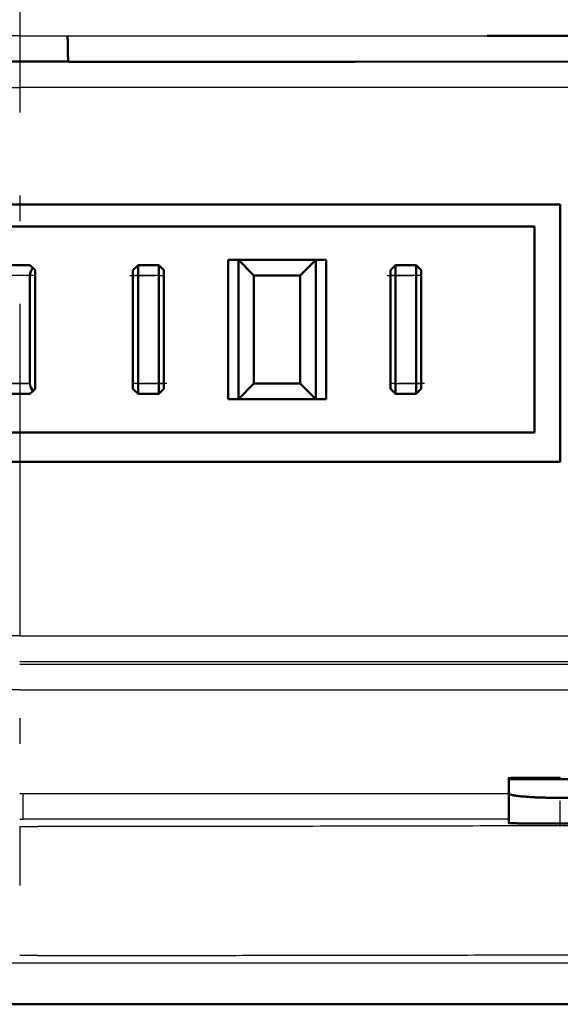
# Model space of a CAD drawing. Extents: x 0 to 420, y 0 to 297.
# Drawn here: x 80 to 82, y 87 to 91 of the extents above; entities that cross this region are included whole.
import ezdxf

# ---------------------------------------------------------------- set-up
doc = ezdxf.new("R2010")
doc.units = 0
doc.linetypes.add('DASHDOT', pattern=[18.5, 12, -3, 0.5, -3])
doc.layers.get('0').update_dxf_attribs({"lineweight": 13})

# ---------------------------------------------------------------- blocks, each defined once
blk = doc.blocks.new('BLOCK4853')
at = {"color": 7, "lineweight": 25, "ltscale": 0.023304}
for q in [(73.368, 196.5), (75.232, 196.5)]:
    blk.add_line((74.3, 196.5), q, dxfattribs=at)
at = {"color": 7, "lineweight": 25, "ltscale": 0.203725}
blk.add_line((75.232, 196.5), (83.381, 196.5), dxfattribs=at)
at = {"color": 7, "lineweight": 50, "ltscale": 0.152289}
blk.add_line((83.381, 196.5), (89.473, 196.5), dxfattribs=at)
at = {"color": 7, "lineweight": 50, "ltscale": 0.008624}
blk.add_line((73.955, 196), (74.3, 196), dxfattribs=at)
at = {"color": 7, "lineweight": 50, "ltscale": 0.008623}
blk.add_line((74.3, 196), (74.645, 196), dxfattribs=at)
at = {"color": 7, "lineweight": 50, "ltscale": 0.015108}
blk.add_line((74.645, 196), (75.249, 196), dxfattribs=at)
at = {"color": 7, "lineweight": 50, "ltscale": 0.13872}
blk.add_line((75.249, 195.995), (80.798, 195.998), dxfattribs=at)
at = {"color": 7, "lineweight": 50, "ltscale": 0.176633}
blk.add_line((80.798, 195.998), (87.863, 196.003), dxfattribs=at)
at = {"color": 7, "lineweight": 25, "ltscale": 0.346586}
for p in [(60.437, 195.5), (88.163, 195.5)]:
    blk.add_line(p, (74.3, 195.5), dxfattribs=at)
at = {"color": 7, "lineweight": 50, "ltscale": 0.262498}
for p, q in [((74.3, 193.23), (63.8, 193.23)), ((74.3, 193.23), (84.8, 193.23)), ((63.8, 188.23), (74.3, 188.23)), ((84.8, 188.23), (74.3, 188.23))]:
    blk.add_line(p, q, dxfattribs=at)
at = {"color": 7, "lineweight": 50, "ltscale": 0.125}
blk.add_line((84.8, 188.23), (84.8, 193.23), dxfattribs=at)
at = {"color": 7, "lineweight": 50}
for p, q in [((64.3, 192.8), (84.3, 192.8)), ((64.3, 188.8), (84.3, 188.8)), ((114.299, 177.7), (34.301, 177.7)), ((74.3, 177.7), (114.299, 177.7))]:
    blk.add_line(p, q, dxfattribs=at)
at = {"color": 7, "lineweight": 50, "ltscale": 0.1}
blk.add_line((84.3, 188.8), (84.3, 192.8), dxfattribs=at)
at = {"color": 7, "lineweight": 50, "ltscale": 0.005}
for p, q in [((78.35, 192.15), (78.55, 192.15)), ((80.05, 192.15), (80.25, 192.15)), ((76.6, 192.05), (76.6, 191.85)), ((77, 192.05), (77, 191.85)), ((81.6, 192.05), (81.6, 191.85)), ((82, 192.05), (82, 191.85)), ((76.6, 189.55), (76.6, 189.75)), ((77, 189.75), (77, 189.55)), ((81.6, 189.55), (81.6, 189.75)), ((82, 189.55), (82, 189.75)), ((78.35, 189.45), (78.55, 189.45)), ((80.25, 189.45), (80.05, 189.45))]:
    blk.add_line(p, q, dxfattribs=at)
at = {"color": 7, "lineweight": 50, "ltscale": 0.0675}
for p, q in [((78.35, 192.15), (78.35, 189.45)), ((78.55, 192.15), (78.55, 189.45)), ((80.05, 192.15), (80.05, 189.45)), ((80.25, 189.45), (80.25, 192.15))]:
    blk.add_line(p, q, dxfattribs=at)
at = {"color": 7, "lineweight": 50, "ltscale": 0.0375}
for p, q in [((80.05, 192.15), (78.55, 192.15)), ((78.55, 189.45), (80.05, 189.45))]:
    blk.add_line(p, q, dxfattribs=at)
at = {"color": 7, "lineweight": 50, "ltscale": 0.010607}
for p, q in [((78.55, 192.15), (78.85, 191.85)), ((80.05, 192.15), (79.75, 191.85)), ((78.85, 189.75), (78.55, 189.45)), ((79.75, 189.75), (80.05, 189.45))]:
    blk.add_line(p, q, dxfattribs=at)
at = {"color": 7, "lineweight": 50, "ltscale": 0.01}
for p, q in [((74.5, 192.05), (74.1, 192.05)), ((76.6, 192.05), (77, 192.05)), ((81.6, 192.05), (82, 192.05)), ((74.1, 189.55), (74.5, 189.55)), ((77, 189.55), (76.6, 189.55)), ((82, 189.55), (81.6, 189.55))]:
    blk.add_line(p, q, dxfattribs=at)
at = {"color": 7, "lineweight": 50, "ltscale": 0.002071}
for p, q in [((74.559, 191.991), (74.5, 192.05)), ((74.5, 189.55), (74.559, 189.609))]:
    blk.add_line(p, q, dxfattribs=at)
at = {"color": 7, "lineweight": 50, "ltscale": 0.001464}
for p, q in [((74.6, 191.95), (74.559, 191.991)), ((74.559, 189.609), (74.6, 189.65))]:
    blk.add_line(p, q, dxfattribs=at)
at = {"color": 7, "lineweight": 50, "ltscale": 0.0575}
blk.add_line((74.6, 189.65), (74.6, 191.95), dxfattribs=at)
at = {"color": 7, "lineweight": 50, "ltscale": 0.003536}
for p, q in [((76.5, 191.95), (76.6, 192.05)), ((77.1, 191.95), (77, 192.05)), ((81.5, 191.95), (81.6, 192.05)), ((82.1, 191.95), (82, 192.05)), ((76.5, 189.65), (76.6, 189.55)), ((77.1, 189.65), (77, 189.55)), ((81.5, 189.65), (81.6, 189.55)), ((82.1, 189.65), (82, 189.55))]:
    blk.add_line(p, q, dxfattribs=at)
at = {"color": 7, "lineweight": 50, "ltscale": 0.0025}
for p, q in [((76.5, 191.85), (76.5, 191.95)), ((77.1, 191.95), (77.1, 191.85)), ((81.5, 191.85), (81.5, 191.95)), ((82.1, 191.85), (82.1, 191.95)), ((76.5, 189.65), (76.5, 189.75)), ((77.1, 189.75), (77.1, 189.65)), ((81.5, 189.65), (81.5, 189.75)), ((82.1, 189.65), (82.1, 189.75))]:
    blk.add_line(p, q, dxfattribs=at)
at = {"color": 7, "lineweight": 25, "ltscale": 0.01}
for p, q in [((74.5, 191.85), (74.1, 191.85)), ((77, 191.85), (76.6, 191.85)), ((82, 191.85), (81.6, 191.85)), ((74.5, 189.75), (74.1, 189.75)), ((76.6, 189.75), (77, 189.75)), ((81.6, 189.75), (82, 189.75))]:
    blk.add_line(p, q, dxfattribs=at)
at = {"color": 7, "lineweight": 50, "ltscale": 0.0525}
for p, q in [((74.5, 191.85), (74.5, 189.75)), ((76.5, 191.85), (76.5, 189.75)), ((76.6, 191.85), (76.6, 189.75)), ((77, 189.75), (77, 191.85)), ((77.1, 189.75), (77.1, 191.85)), ((78.85, 191.85), (78.85, 189.75)), ((79.75, 191.85), (79.75, 189.75)), ((81.5, 191.85), (81.5, 189.75)), ((81.6, 191.85), (81.6, 189.75)), ((82, 189.75), (82, 191.85)), ((82.1, 189.75), (82.1, 191.85))]:
    blk.add_line(p, q, dxfattribs=at)
at = {"color": 7, "lineweight": 25, "ltscale": 0.0025}
for p, q in [((76.6, 191.85), (76.5, 191.85)), ((77, 191.85), (77.1, 191.85)), ((81.6, 191.85), (81.5, 191.85)), ((82.1, 191.85), (82, 191.85)), ((76.6, 189.75), (76.5, 189.75)), ((77, 189.75), (77.1, 189.75)), ((81.6, 189.75), (81.5, 189.75)), ((82, 189.75), (82.1, 189.75))]:
    blk.add_line(p, q, dxfattribs=at)
at = {"color": 7, "lineweight": 50, "ltscale": 0.0225}
for p, q in [((78.85, 191.85), (79.75, 191.85)), ((78.85, 189.75), (79.75, 189.75))]:
    blk.add_line(p, q, dxfattribs=at)
at = {"color": 7, "lineweight": 25, "ltscale": 0.347609}
for q in [(60.396, 184.853), (88.204, 184.853)]:
    blk.add_line((74.3, 184.853), q, dxfattribs=at)
at = {"color": 7, "lineweight": 25, "ltscale": 0.402781}
blk.add_line((74.3, 184.304), (90.412, 184.305), dxfattribs=at)
at = {"color": 7, "lineweight": 25, "ltscale": 0.396186}
for q in [(58.453, 183.805), (90.147, 183.805)]:
    blk.add_line((74.3, 183.805), q, dxfattribs=at)
at = {"color": 7, "lineweight": 50, "ltscale": 0.000436375}
blk.add_line((83.8, 182.073), (83.8, 182.091), dxfattribs=at)
at = {"color": 7, "lineweight": 50, "ltscale": 0.075}
blk.add_line((86.8, 182.073), (83.8, 182.073), dxfattribs=at)
at = {"color": 7, "lineweight": 50, "ltscale": 0.007042}
blk.add_line((83.8, 181.792), (83.8, 182.073), dxfattribs=at)
at = {"color": 7, "lineweight": 25, "ltscale": 0.001754}
blk.add_line((74.3, 181.794), (74.37, 181.794), dxfattribs=at)
at = {"color": 7, "lineweight": 25, "ltscale": 0.235729}
blk.add_line((74.37, 181.793), (83.799, 181.793), dxfattribs=at)
at = {"color": 7, "lineweight": 25, "ltscale": 0.012481}
blk.add_line((74.37, 181.294), (74.37, 181.793), dxfattribs=at)
at = {"color": 7, "lineweight": 50, "ltscale": 0.014339}
blk.add_line((83.8, 181.792), (83.8, 181.218), dxfattribs=at)
at = {"color": 7, "lineweight": 50, "ltscale": 0.025}
blk.add_line((84.8, 181.708), (85.8, 181.708), dxfattribs=at)
at = {"color": 7, "lineweight": 25, "ltscale": 0.001753}
blk.add_line((74.3, 181.294), (74.37, 181.294), dxfattribs=at)
at = {"color": 7, "lineweight": 50, "ltscale": 0.0125}
blk.add_line((84.8, 181.209), (85.3, 181.209), dxfattribs=at)
at = {"color": 7, "lineweight": 25, "ltscale": 0.008788}
blk.add_line((74.3, 181.149), (74.652, 181.149), dxfattribs=at)
at = {"color": 7, "lineweight": 25, "ltscale": 0.008842}
blk.add_line((74.654, 178.648), (74.3, 178.648), dxfattribs=at)
at = {"color": 7, "lineweight": 25}
blk.add_line((113.499, 178.5), (74.3, 178.5), dxfattribs=at)
at = {"color": 7, "lineweight": 50}
for centre, radius, start, end in [((74.703, 191.849), 0.204, 135.4092, 179.5994), ((74.7, 189.75), 0.2, 180.0185, 224.9787)]:
    blk.add_arc(centre, radius, start, end, dxfattribs=at)
at = {"color": 7, "lineweight": 25}
for centre, radius, start, end in [((75.174, 16317.955), 16133.603, 269.9968961, 270.0455932), ((79.399, -10512.197), 10693.492, 89.9764192, 90.0269438)]:
    blk.add_arc(centre, radius, start, end, dxfattribs=at)
at = {"color": 7, "lineweight": 50}
for points, degree, knots in [([(75.249, 196), (75.248, 196), (75.248, 196.004), (75.247, 196.003), (75.246, 196.006), (75.246, 196.008), (75.245, 196.01), (75.244, 196.015), (75.244, 196.021), (75.243, 196.025), (75.242, 196.034), (75.241, 196.044), (75.241, 196.05), (75.24, 196.069), (75.239, 196.087), (75.238, 196.1), (75.237, 196.138), (75.236, 196.176), (75.235, 196.202), (75.234, 196.277), (75.233, 196.352), (75.232, 196.401), (75.232, 196.451), (75.232, 196.5)], 5, [0, 0, 0, 0, 0, 0, 0.0059475, 0.0059475, 0.0059475, 0.0143918, 0.0143918, 0.0143918, 0.0333959, 0.0333959, 0.0333959, 0.0635249, 0.0635249, 0.0635249, 0.1262046, 0.1262046, 0.1262046, 0.2547061, 0.2547061, 0.2547061, 0.5013332, 0.5013332, 0.5013332, 0.5013332, 0.5013332, 0.5013332]), ([(84.8, 182.099), (84.697, 182.099), (84.595, 182.099), (84.492, 182.099), (84.341, 182.099), (84.191, 182.098), (84.143, 182.097), (84.069, 182.097), (83.996, 182.096), (83.97, 182.096), (83.934, 182.095), (83.897, 182.095), (83.886, 182.094), (83.869, 182.094), (83.853, 182.094), (83.847, 182.093), (83.838, 182.093), (83.828, 182.093), (83.824, 182.093), (83.819, 182.092), (83.813, 182.092), (83.812, 182.092), (83.809, 182.092), (83.807, 182.092), (83.806, 182.092), (83.805, 182.092), (83.803, 182.091), (83.803, 182.091), (83.802, 182.091), (83.801, 182.091), (83.804, 182.091), (83.8, 182.091), (83.8, 182.091)], 5, [0, 0, 0, 0, 0, 0, 0.513333, 0.513333, 0.513333, 0.75328, 0.75328, 0.75328, 0.880668, 0.880668, 0.880668, 0.936286, 0.936286, 0.936286, 0.964012, 0.964012, 0.964012, 0.983997, 0.983997, 0.983997, 0.991029, 0.991029, 0.991029, 0.996066, 0.996066, 0.996066, 0.997996, 0.997996, 0.997996, 1.000211, 1.000211, 1.000211, 1.000211, 1.000211, 1.000211]), ([(83.8, 181.792), (83.8, 181.79), (83.802, 181.785), (83.809, 181.78), (83.818, 181.775), (83.832, 181.771), (83.848, 181.766), (83.867, 181.761), (83.89, 181.757), (83.914, 181.753), (83.941, 181.749), (83.971, 181.745), (84.004, 181.741), (84.038, 181.737), (84.075, 181.734), (84.114, 181.731), (84.155, 181.728), (84.198, 181.725), (84.243, 181.722), (84.291, 181.719), (84.34, 181.717), (84.391, 181.715), (84.444, 181.713), (84.499, 181.712), (84.556, 181.71), (84.614, 181.709), (84.675, 181.708), (84.737, 181.708), (84.779, 181.708), (84.8, 181.708)], 3, [0, 0, 0, 0, 0.005688, 0.013571, 0.024525, 0.038655, 0.055799, 0.075728, 0.098246, 0.123265, 0.150823, 0.180928, 0.21351, 0.248447, 0.285595, 0.324816, 0.366011, 0.409143, 0.454266, 0.501434, 0.55063, 0.601815, 0.654932, 0.709922, 0.76673, 0.825318, 0.885676, 0.947832, 1.011702, 1.011702, 1.011702, 1.011702]), ([(84.8, 181.209), (84.697, 181.209), (84.595, 181.209), (84.492, 181.21), (84.341, 181.21), (84.191, 181.211), (84.143, 181.211), (84.069, 181.212), (83.996, 181.213), (83.97, 181.213), (83.934, 181.214), (83.897, 181.214), (83.886, 181.215), (83.869, 181.215), (83.853, 181.215), (83.847, 181.215), (83.838, 181.216), (83.828, 181.216), (83.824, 181.216), (83.819, 181.216), (83.813, 181.217), (83.812, 181.217), (83.809, 181.217), (83.807, 181.217), (83.806, 181.217), (83.805, 181.217), (83.803, 181.217), (83.803, 181.217), (83.802, 181.218), (83.801, 181.218), (83.804, 181.218), (83.8, 181.218), (83.8, 181.218)], 5, [0, 0, 0, 0, 0, 0, 0.513333, 0.513333, 0.513333, 0.75328, 0.75328, 0.75328, 0.880668, 0.880668, 0.880668, 0.936286, 0.936286, 0.936286, 0.964012, 0.964012, 0.964012, 0.983997, 0.983997, 0.983997, 0.991029, 0.991029, 0.991029, 0.996066, 0.996066, 0.996066, 0.997996, 0.997996, 0.997996, 1.000211, 1.000211, 1.000211, 1.000211, 1.000211, 1.000211]), ([(84.731, 181.209), (84.86, 181.208), (84.989, 181.208), (85.117, 181.208), (85.309, 181.208), (85.501, 181.209), (85.563, 181.21), (85.656, 181.211), (85.748, 181.211), (85.777, 181.212), (85.821, 181.212), (85.866, 181.213), (85.881, 181.213), (85.904, 181.214), (85.927, 181.214), (85.935, 181.214), (85.948, 181.215), (85.96, 181.215), (85.965, 181.215), (85.972, 181.215), (85.979, 181.215), (85.982, 181.216), (85.986, 181.216), (85.99, 181.216), (85.991, 181.216), (85.992, 181.216), (85.994, 181.216), (85.995, 181.216), (85.996, 181.216), (85.997, 181.216), (85.997, 181.217), (85.998, 181.217), (85.999, 181.217), (85.997, 181.217), (85.999, 181.217), (85.999, 181.217)], 5, [0, 0, 0, 0, 0, 0, 0.643653, 0.643653, 0.643653, 0.957804, 0.957804, 0.957804, 1.104698, 1.104698, 1.104698, 1.179153, 1.179153, 1.179153, 1.220937, 1.220937, 1.220937, 1.241562, 1.241562, 1.241562, 1.256286, 1.256286, 1.256286, 1.261454, 1.261454, 1.261454, 1.26516, 1.26516, 1.26516, 1.266688, 1.266688, 1.266688, 1.268216, 1.268216, 1.268216, 1.268216, 1.268216, 1.268216])]:
    blk.add_open_spline(points, degree=degree, knots=knots, dxfattribs=at)
at = {"color": 7, "lineweight": 25}
for points, knots in [([(100.306, 181.284), (99.494, 181.272), (97.767, 181.25), (94.998, 181.221), (91.807, 181.196), (88.045, 181.176), (83.748, 181.162), (79.2, 181.153), (76.137, 181.15), (74.652, 181.149)], [0, 0, 0, 0, 2.434564, 5.181116, 8.307728, 12.008044, 16.467012, 21.198337, 25.654559, 25.654559, 25.654559, 25.654559]), ([(74.654, 178.648), (74.996, 178.649), (75.681, 178.649), (76.708, 178.649), (77.735, 178.65), (78.762, 178.651), (79.789, 178.652), (80.816, 178.653), (81.843, 178.655), (82.87, 178.657), (83.897, 178.659), (84.924, 178.663), (85.951, 178.666), (86.978, 178.67), (88.005, 178.675), (89.032, 178.68), (90.06, 178.687), (91.087, 178.692), (92.114, 178.7), (93.141, 178.708), (94.169, 178.718), (95.196, 178.727), (96.223, 178.738), (97.251, 178.749), (98.278, 178.761), (99.305, 178.774), (99.99, 178.782), (100.333, 178.787)], [0, 0, 0, 0, 1.026959, 2.053928, 3.080909, 4.107902, 5.13491, 6.161932, 7.188969, 8.216024, 9.243097, 10.270188, 11.297301, 12.324437, 13.351594, 14.378778, 15.405989, 16.433228, 17.460496, 18.487792, 19.515112, 20.542455, 21.569818, 22.597198, 23.624593, 24.652, 25.679416, 25.679416, 25.679416, 25.679416])]:
    blk.add_open_spline(points, degree=3, knots=knots, dxfattribs=at)

msp = doc.modelspace()

# ---------------------------------------------------------------- linework, layer by layer
at = {"color": 7, "linetype": 'DASHDOT', "lineweight": 25, "ltscale": 0.107197}
msp.add_line((79.6882, 92.1091), (79.6882, 87.8213), dxfattribs=at)
at = {"color": 7, "linetype": 'DASHDOT', "lineweight": 25, "ltscale": 0.003106}
msp.add_line((79.7501, 90.1905), (79.6259, 90.1905), dxfattribs=at)
at = {"color": 7, "linetype": 'DASHDOT', "lineweight": 25, "ltscale": 0.0036}
for p, q in [((80.116, 90.1905), (80.26, 90.1905)), ((81.116, 90.1905), (81.26, 90.1905)), ((80.26, 89.7705), (80.116, 89.7705)), ((81.26, 89.7705), (81.116, 89.7705))]:
    msp.add_line(p, q, dxfattribs=at)
at = {"color": 7, "linetype": 'DASHDOT', "lineweight": 25, "ltscale": 0.003103}
msp.add_line((79.626, 89.7705), (79.7501, 89.7705), dxfattribs=at)
at = {"color": 7, "linetype": 'DASHDOT', "lineweight": 25, "ltscale": 5.53131e-05}
msp.add_line((81.788, 88.2406), (81.788, 88.2384), dxfattribs=at)
at = {"color": 7, "linetype": 'DASHDOT', "lineweight": 25, "ltscale": 0.003494}
msp.add_line((81.788, 88.0507), (81.788, 88.1905), dxfattribs=at)
at = {"color": 7, "linetype": 'DASHDOT', "lineweight": 25, "ltscale": 0.479992}
msp.add_line((89.2879, 87.5205), (70.0882, 87.5205), dxfattribs=at)

# ---------------------------------------------------------------- block references
at = {"lineweight": 0, "xscale": 0.2, "yscale": 0.2, "zscale": 0.2}
msp.add_blockref('BLOCK4853', (64.828, 51.8205), dxfattribs=at)

doc.saveas('drawing.dxf')
